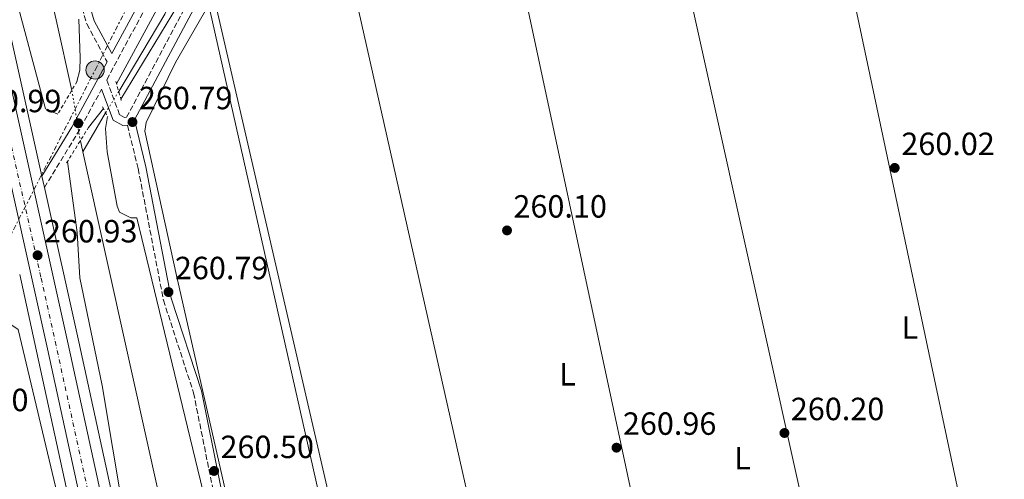
# Model space of a CAD drawing. Units: metres. Extents: x 615336 to 618817, y 4664607 to 4666976.
# Drawn here: x 617012 to 617319, y 4665524 to 4665667 of the extents above; entities that cross this region are included whole.
import ezdxf
from ezdxf.enums import TextEntityAlignment as Align

# ---------------------------------------------------------------- set-up
doc = ezdxf.new("R2010")
doc.units = ezdxf.units.M
doc.header["$MEASUREMENT"] = 0
for name, pattern in [('DGN Style 2', [1.7399219301090239, 1.043953158065414, -0.6959687720436097]), ('DGN Style 3', [2.435890702152634, 1.739921930109024, -0.6959687720436097]), ('DGN Style 4', [2.7856150101045474, 1.391937544087219, -0.6959687720436097, 0.001739921930109024, -0.6959687720436097]), ('DGN Style 5', [1.217945351076317, 0.5219765790327072, -0.6959687720436097]), ('DGN Style 7', [3.4798438602180486, 1.565929737098122, -0.6959687720436097, 0.5219765790327072, -0.6959687720436097])]:
    doc.linetypes.add(name, pattern=pattern)
for name, color, linetype, lineweight in [('Acequia sin especificar', 4, 'Continuous', 0), ('Acequia sin especificar no vista', 4, 'DGN Style 5', 0), ('Camino', 7, 'DGN Style 3', 0), ('Canal lineal sin especificar', 4, 'Continuous', 13), ('Canal lineal sin especificar no visto', 4, 'DGN Style 5', 0), ('Carretera', 9, 'Continuous', 0), ('Cota de punto acotado terreno', 7, 'Continuous', 0), ('Curva de nivel intermedia', 30, 'Continuous', 0), ('Eje de carretera', 7, 'DGN Style 4', 0), ('Etiqueta de uso rústico', 92, 'Continuous', 0), ('Línea blanca (vial)', 7, 'Continuous', 13), ('Línea de asfalto', 7, 'Continuous', 13), ('Línea de cambio de uso (parcela vista)', 92, 'Continuous', 0), ('Línea eléctrica', 6, 'DGN Style 7', 0), ('Margen derecho', 7, 'Continuous', 0), ('Oleoducto', 7, 'Continuous', 13), ('Pontón-alcantarilla (pasos de agua)', 1, 'DGN Style 2', 0), ('Poste tendido eléctrico', 7, 'Continuous', 0), ('Punto acotado terreno (símbolo)', 7, 'Continuous', 0), ('Transformador', 7, 'Continuous', 0)]:
    doc.layers.add(name, color=color, linetype=linetype, lineweight=lineweight)
doc.styles.add('Style-Arial', font='arial.ttf')

# ---------------------------------------------------------------- blocks, each defined once
blk = doc.blocks.new('5PATER')
at = {"layer": 'Acequia sin especificar', "linetype": 'Continuous', "lineweight": 0}
h = blk.add_hatch(color=51, dxfattribs=at)
edge = h.paths.add_edge_path()
edge.add_ellipse((0, 0), major_axis=(-0.1095731443231308, -0.1110710700762829), ratio=0.9994222409660317, start_angle=0, end_angle=360)
blk = doc.blocks.new('5PELE')
at = {"layer": 'Transformador', "linetype": 'Continuous', "lineweight": 0}
h = blk.add_hatch(color=9, dxfattribs=at)
edge = h.paths.add_edge_path()
edge.add_arc((-2.000000476837158e-05, 0), 0.2850000000000001, 0, 360)
at = {"layer": 'Transformador', "color": 252, "linetype": 'Continuous', "lineweight": 0}
blk.add_circle((-2.000000476837158e-05, 0), 0.2850000000000001, dxfattribs=at)

msp = doc.modelspace()

# ---------------------------------------------------------------- linework, layer by layer
at = {"layer": 'Acequia sin especificar', "color": 4, "linetype": 'Continuous', "lineweight": 0, "elevation": 257.1199999999953, "flags": 128}
msp.add_lwpolyline([(617031.75, 4665625.869999999), (617038.8600000005, 4665638.07)], dxfattribs=at)
at = {"layer": 'Acequia sin especificar', "color": 4, "linetype": 'Continuous', "lineweight": 0}
msp.add_polyline3d([(617079.0800000001, 4665709.560000001, 258.320000000007), (617069.7000000002, 4665693.869999999, 258.5200000000041), (617057.3300000001, 4665668.890000001, 258.6399999999995), (617042.9199999999, 4665644.75, 257.1300000000047)], dxfattribs=at)
at = {"layer": 'Acequia sin especificar no vista', "color": 4, "linetype": 'DGN Style 5', "lineweight": 0, "extrusion": (-0.0006644186628922902, -0.001093181445478268, 0.9999991817507491), "elevation": -5253.241314143072, "flags": 128}
msp.add_lwpolyline([(617042.9546444303, 4665641.795082419), (617038.8946386826, 4665635.115078428)], dxfattribs=at)
at = {"layer": 'Camino', "color": 7, "linetype": 'DGN Style 3', "lineweight": 0, "extrusion": (-0.365183402617297, 0.2069309995926305, 0.9076456598587622), "elevation": 740371.2615341906, "flags": 128}
msp.add_lwpolyline([(-4363409.743109624, -1600368.820590531), (-4363430.362917016, -1600368.105857677), (-4363445.260600563, -1600368.415575247)], dxfattribs=at)
at = {"layer": 'Camino', "color": 7, "linetype": 'DGN Style 3', "lineweight": 0}
for points in [[(616851.3399999992, 4666480.149999999, 259.1799999999931), (616850.1000000008, 4666478.670000004, 259.2599999999947), (616849.7199999986, 4666473.830000003, 259.3600000000006), (616852.5100000004, 4666458.330000003, 259.2599999999947), (616907.079999998, 4666225.890000002, 259.8600000000007), (616914.2100000003, 4666185.660000001, 259.9600000000063), (616926.3000000004, 4666143.510000002, 260.2599999999949), (616936.4100000003, 4666087.940000001, 260.2599999999949), (616963.5399999986, 4665968.13, 259.7599999999948), (616979.5500000013, 4665891.41, 259.9600000000063), (617000.3299999974, 4665804.41, 259.9600000000063), (617025.3999999971, 4665691.790000001, 260.5500000000029), (617032.9699999976, 4665665.789999999, 260.6600000000034), (617039.3299999969, 4665653.949999999, 261.0099999999947)], [(617077.1299999983, 4665696.190000002, 261.25), (617045.3799999974, 4665636.680000001, 260.7500000000001), (617044.7699999994, 4665636.640000002, 260.6600000000034), (617043.2199999982, 4665637.480000001, 260.6600000000034), (617039.1799999992, 4665648.41, 260.4900000000054), (617054.2199999976, 4665676.2, 260.8500000000058), (617076.4299999987, 4665715.820000002, 261.0800000000017), (617084.9400000002, 4665714.489999999, 260.7500000000001), (617090.1900000006, 4665714.949999999, 260.7500000000001), (617186.5499999992, 4665735.859999999, 260.7500000000001), (617191.0300000008, 4665737.190000002, 259.7799999999988), (617211.2699999983, 4665741.289999999, 259.9100000000036), (617233.5899999987, 4665746.24, 260.0399999999937), (617255.8399999999, 4665750.879999998, 260.1300000000047), (617285.8400000005, 4665757.430000002, 260.229999999996), (617314.6200000006, 4665763.63, 260.3300000000019), (617341.7399999979, 4665769.739999998, 260.4900000000054), (617372.6799999995, 4665776.140000002, 260.5599999999978), (617404.9299999987, 4665783.280000002, 260.7200000000012)], [(617045.6599999992, 4665634.199999999, 260.7500000000001), (617048.9899999973, 4665620.670000002, 260.7500000000001), (617056.8999999977, 4665579.609999999, 261.050000000003), (617066.2699999998, 4665550.710000001, 260.7500000000001), (617083.199999999, 4665466.399999999, 260.6600000000034), (617096.0599999981, 4665411.989999998, 260.6600000000034), (617109.9400000006, 4665347.020000001, 260.7500000000001)]]:
    msp.add_polyline3d(points, dxfattribs=at)
at = {"layer": 'Canal lineal sin especificar', "color": 4, "linetype": 'Continuous', "lineweight": 13, "elevation": 257.1199999999953, "flags": 128}
for points in [[(616920.4400000004, 4666125.100000001), (616921.54, 4666120.050000001), (616943.25, 4666024.689999999), (616945.0599999996, 4666013.210000001), (616958.9199999999, 4665957.92), (616996.9600000001, 4665782.58), (617023.4299999997, 4665667.130000001)], [(617023.4299999997, 4665667.130000001), (617028.2999999998, 4665645.09)], [(617030.9699999997, 4665629.390000001), (617031.75, 4665625.869999999)], [(617031.75, 4665625.869999999), (617101.7800000003, 4665310.02), (617104.3799999999, 4665305.67), (617120.2999999998, 4665306.91), (617139.1500000004, 4665311.09)]]:
    msp.add_lwpolyline(points, dxfattribs=at)
at = {"layer": 'Canal lineal sin especificar no visto', "color": 4, "linetype": 'DGN Style 5', "lineweight": 0, "elevation": 257.1199999999953, "flags": 128}
msp.add_lwpolyline([(617028.2999999998, 4665645.09), (617030.9699999997, 4665629.390000001)], dxfattribs=at)
at = {"layer": 'Carretera', "color": 9, "linetype": 'Continuous', "lineweight": 0}
msp.add_polyline3d([(617229.4800000008, 4664637.27, 259.820000000007), (617222.7100000004, 4664637.16, 259.820000000007), (617163.8400000003, 4664907.88, 260.1699999999983), (617020.760000002, 4665564.519999999, 260.8600000000006), (616902.170000002, 4666097.989999998, 260.4799999999959), (616842.3500000021, 4666363.520000001, 259.6699999999983), (616733.8999999987, 4666846.949999999, 260.2700000000041), (616712.5700000006, 4666942.45, 260.4199999999983), (616719.2899999997, 4666942.56, 260.4199999999983), (616740.3299999972, 4666848.390000002, 260.2700000000041), (616848.7800000003, 4666364.960000002, 259.6699999999983), (616908.6000000006, 4666099.420000004, 260.4799999999959), (617027.1900000025, 4665565.930000001, 260.8600000000006), (617170.280000002, 4664909.269999999, 260.1699999999983)], close=True, dxfattribs=at)
at = {"layer": 'Curva de nivel intermedia', "color": 30, "linetype": 'Continuous', "lineweight": 0, "flags": 128}
for points, elevation in [([(617024.2900000007, 4665517.17), (617011.5600000013, 4665570.529999998), (617008.3800000007, 4665572.710000002), (617005.8900000007, 4665575.850000001), (617003.1700000005, 4665584.119999997), (617002.3900000004, 4665588.109999999), (617002.3200000012, 4665592.119999999), (617006.2300000006, 4665604.130000002), (617001.8000000003, 4665629.230000001), (616993.7400000002, 4665664.05), (616984.7900000006, 4665702.739999998), (616962.0099999997, 4665809.259999999), (616941.900000002, 4665894.570000002), (616924.13, 4665979.480000001), (616907.430000001, 4666051.609999998), (616888.3300000014, 4666140.939999999), (616866.9600000008, 4666234.229999999), (616867.3400000008, 4666239.939999999), (616869.0199999994, 4666242.759999999), (616871.4000000021, 4666243.699999999), (616875.3600000006, 4666244.23), (616877.7200000009, 4666243.179999999), (616879.5300000014, 4666240.91)], 260.0000000000001), ([(616879.5300000014, 4666240.91), (616881.180000001, 4666237.26), (616888.0400000007, 4666213.849999999), (616926.3600000008, 4666043.17), (616935.5899999999, 4666005.850000001), (616943.1200000001, 4665969.460000001), (616955.2500000005, 4665923.499999999), (616963.23, 4665884.31), (616970.5900000005, 4665842.960000001), (616999.1900000018, 4665717.149999999), (617020.0900000008, 4665639.329999999), (617023.940000002, 4665637.659999999)], 260), ([(617078.0900000016, 4665713.359999998), (617042.2400000015, 4665647.149999999)], 260.0000000000001), ([(617043.6000000006, 4665642.390000002), (617066.6000000006, 4665680.3), (617080.500000001, 4665705.680000001), (617084.2800000008, 4665708.079999999), (617106.3900000012, 4665712.470000001)], 260.0000000000001), ([(617029.9200000011, 4665647.869999999), (617030.7800000017, 4665651.42), (617030.9500000017, 4665655.220000001), (617030.4800000022, 4665667.32)], 260.0000000000001), ([(617038.16, 4665639.439999999), (617033.4700000007, 4665633.460000002)], 260.0000000000001), ([(617074.7800000012, 4665497.109999998), (617050.9000000006, 4665595.899999999), (617048.5900000016, 4665605.329999999), (617046.7300000021, 4665605.37), (617043.1600000003, 4665607.07), (617042.4600000005, 4665608.939999999), (617039.3200000002, 4665625.869999998), (617038.7800000014, 4665633.24), (617039.4200000007, 4665636.970000001)], 260.0000000000001), ([(617044.4200000007, 4665513.31), (617037.7399999998, 4665553.06), (617030.7900000006, 4665586.61), (617029.9900000005, 4665600.779999998), (617026.9900000008, 4665622.9)], 260.0000000000001)]:
    msp.add_lwpolyline(points, dxfattribs=dict(at, elevation=elevation))
at = {"layer": 'Eje de carretera', "color": 7, "linetype": 'DGN Style 4', "lineweight": 0}
msp.add_polyline3d([(617226.0899999996, 4664637.219999999, 259.8200000000069), (617183.859999998, 4664827.13, 260.0599999999977), (617148.1399999999, 4664996.550000001, 260.2599999999949), (617102.3599999989, 4665202.370000001, 260.4799999999959), (617056.3200000009, 4665416.199999999, 260.6999999999972), (617018.6600000003, 4665586.870000001, 260.8500000000058), (616977.4499999981, 4665770.770000001, 260.7100000000063), (616931.3899999999, 4665977.95, 260.5599999999978), (616898.2399999977, 4666129.289999999, 260.3899999999995), (616847.2600000021, 4666354.080000003, 259.6999999999972), (616798.0599999991, 4666573.13, 259.9299999999931), (616730.6999999997, 4666872.720000001, 260.3099999999976), (616715.9299999997, 4666942.5, 260.4199999999984)], dxfattribs=at)
at = {"layer": 'Línea blanca (vial)', "color": 7, "linetype": 'Continuous', "lineweight": 13}
for points in [[(616712.5700000002, 4666942.45, 260.4199999999984), (616733.8999999983, 4666846.95, 260.2700000000041), (616842.3500000016, 4666363.520000001, 259.6699999999983), (616902.1700000016, 4666097.989999998, 260.4799999999959), (617020.7600000014, 4665564.52, 260.8600000000006), (617163.8399999999, 4664907.88, 260.1699999999982), (617222.7100000001, 4664637.160000001, 259.8200000000069)], [(616719.2899999992, 4666942.560000001, 260.4199999999984), (616740.3299999966, 4666848.390000002, 260.2700000000041), (616848.7799999998, 4666364.960000004, 259.6699999999983), (616908.6, 4666099.420000004, 260.4799999999959), (617027.190000002, 4665565.930000001, 260.8600000000006), (617170.2800000015, 4664909.27, 260.1699999999982), (617229.4800000003, 4664637.270000001, 259.8200000000069)]]:
    msp.add_polyline3d(points, dxfattribs=at)
at = {"layer": 'Línea de asfalto', "color": 7, "linetype": 'Continuous', "lineweight": 13, "extrusion": (-0.0006000530811232174, 0.002707931853529848, 0.9999961535132905), "elevation": 12524.75120752145, "flags": 128}
msp.add_lwpolyline([(617019.0354225226, 4665601.470041277), (617019.8154283827, 4665597.95002837)], dxfattribs=at)
at = {"layer": 'Línea de asfalto', "color": 7, "linetype": 'Continuous', "lineweight": 13, "extrusion": (-0.3656399426420504, -0.08066666725137327, 0.9272541836731039), "elevation": -601724.8109710993, "flags": 128}
msp.add_lwpolyline([(-4423126.443973153, 1490823.351648414), (-4423077.160683076, 1490823.43176967), (-4422797.119390515, 1490822.657264201)], dxfattribs=at)
at = {"layer": 'Línea de asfalto', "color": 7, "linetype": 'Continuous', "lineweight": 13, "extrusion": (0.8916694846685616, 0.1940261218272475, 0.4089980368651912), "elevation": 1455523.405718926, "flags": 128}
msp.add_lwpolyline([(4427714.571821994, -652079.30031381), (4427690.110952756, -652079.3326489379), (4427018.07102565, -652080.0454904928), (4426741.679195796, -652080.5276636404)], dxfattribs=at)
at = {"layer": 'Línea de asfalto', "color": 7, "linetype": 'Continuous', "lineweight": 13}
msp.add_polyline3d([(616824.9400000017, 4666486.530000002, 259.8200000000069), (616852.0499999999, 4666365.690000001, 259.6699999999983), (616911.8700000001, 4666100.149999999, 260.4799999999959), (617018.989999999, 4665618.280000002, 260.8200000000071)], dxfattribs=at)
at = {"layer": 'Línea de cambio de uso (parcela vista)', "color": 92, "linetype": 'Continuous', "lineweight": 0, "extrusion": (-0.0001389711483847849, 0.0006378346122868808, 0.9999997869269911), "elevation": 3150.399832181067, "flags": 128}
msp.add_lwpolyline([(617305.8202006802, 4665750.099656579), (617390.6092359938, 4665360.944277418)], dxfattribs=at)
at = {"layer": 'Línea de cambio de uso (parcela vista)', "color": 92, "linetype": 'Continuous', "lineweight": 0, "extrusion": (0.01416106856368126, 0.003549724666675545, 0.9998934261169665), "elevation": 25562.97584786646, "flags": 128}
msp.add_lwpolyline([(617191.5346800156, 4665678.91361572), (617197.1641154716, 4665656.453474215), (617270.3040897917, 4665311.111298459)], dxfattribs=at)
at = {"layer": 'Línea de cambio de uso (parcela vista)', "color": 92, "linetype": 'Continuous', "lineweight": 0, "extrusion": (0.0001109839007267387, -0.0005002844650839066, 0.9999998686990054), "elevation": -2005.220859035751, "flags": 128}
msp.add_lwpolyline([(617289.487311396, 4665365.360653617), (617209.187290804, 4665727.330698916)], dxfattribs=at)
at = {"layer": 'Línea de cambio de uso (parcela vista)', "color": 92, "linetype": 'Continuous', "lineweight": 0, "elevation": 260.2100000000065, "flags": 128}
msp.add_lwpolyline([(617160.4600000001, 4665717.270199999), (617238.3399999999, 4665353.210000001)], dxfattribs=at)
at = {"layer": 'Línea de cambio de uso (parcela vista)', "color": 92, "linetype": 'Continuous', "lineweight": 0, "extrusion": (-0.0001531797734320679, 0.0006806596003057399, 0.9999997566192033), "elevation": 3341.439036953655, "flags": 128}
msp.add_lwpolyline([(617191.3826578389, 4665341.556338085), (617109.5628189723, 4665705.125522305)], dxfattribs=at)
at = {"layer": 'Línea de cambio de uso (parcela vista)', "color": 92, "linetype": 'Continuous', "lineweight": 0, "extrusion": (-4.500449586253746e-05, 0.0001950767396974625, 0.9999999799598304), "elevation": 1142.863525856954, "flags": 128}
msp.add_lwpolyline([(617072.6010974102, 4665674.375829876), (617151.2011004814, 4665333.675823394)], dxfattribs=at)
at = {"layer": 'Línea de cambio de uso (parcela vista)', "color": 92, "linetype": 'Continuous', "lineweight": 0}
msp.add_polyline3d([(617289.5199999996, 4665365.779999999, 260.4100000000035), (617278.2100000001, 4665362.08, 260.4100000000035), (617142.7100000001, 4665331.92, 260.4799999999959), (617138.7100000001, 4665331.82, 260.4700000000012), (617136.1200000001, 4665332.470000001, 260.4799999999959), (617124.8700000001, 4665337.57, 260.5800000000018), (617119.8099999996, 4665341.779999999, 260.6199999999953), (617115.5, 4665347.32, 260.5399999999936), (617060.9800000006, 4665587.350000001, 260.5399999999936), (617051.0899999999, 4665632.310000001, 260.5399999999936), (617051.54, 4665635.02, 260.2799999999988), (617060.6600000003, 4665653.789999999, 259.7100000000065), (617083.1799999997, 4665692.92, 259.5), (617087.9400000004, 4665699.300000001, 259.5), (617089.5800000001, 4665700.930000001, 259.5), (617093.1200000001, 4665702.789999999, 259.5), (617109.5301999999, 4665706.3191, 259.4940000000061)], dxfattribs=at)
at = {"layer": 'Línea eléctrica', "color": 6, "linetype": 'DGN Style 7', "lineweight": 0}
msp.add_polyline3d([(616980.1000000017, 4665542.730000001, 259.3600000000006), (617035.5599999988, 4665651.430000001, 260.4400000000023), (617063.3031552978, 4665705.805407271, 260.2854999999981), (617073.2699999985, 4665725.34, 260.2299999999959), (617180.7100000014, 4665748.690000001, 259.7899999999936), (617282.5300000006, 4665770.819999999, 259.8699999999953), (617392.5799999975, 4665794.730000001, 259.8999999999942), (617502.98, 4665818.730000001, 259.9799999999959), (617479.4899999981, 4665923.23, 260.0099999999948), (617451.7000000003, 4666046.859999999, 259.8999999999942), (617423.8200000009, 4666170.830000003, 260.0399999999936)], dxfattribs=at)
at = {"layer": 'Margen derecho', "color": 7, "linetype": 'Continuous', "lineweight": 0, "extrusion": (-0.03393564602787196, 0.001138936050355693, 0.9994233711262431), "elevation": -15364.88731191808, "flags": 128}
msp.add_lwpolyline([(-4683689.377519571, 459917.5704692604), (-4683705.022512285, 459926.4057566385), (-4683725.709707159, 459936.7135919125)], dxfattribs=at)
at = {"layer": 'Margen derecho', "color": 7, "linetype": 'Continuous', "lineweight": 0}
for points in [[(617002.7699999983, 4665804.969999999, 259.9600000000063), (617027.8200000002, 4665692.41, 260.5500000000029), (617035.3000000013, 4665666.739999999, 260.6600000000034), (617040.7600000018, 4665656.580000003, 260.9700000000012), (617052.0300000015, 4665677.410000003, 260.8500000000058), (617104.7899999986, 4665771.52, 261.050000000003), (617106.4800000006, 4665775.789999999, 261.050000000003), (617115.9399999998, 4665791.480000002, 261.1499999999941), (617119.8999999984, 4665799.090000001, 260.5099999999948), (617127.899999998, 4665813.82, 260.5099999999948), (617140.699999999, 4665836.109999999, 260.5700000000069), (617153.6000000006, 4665859.980000001, 260.5099999999948), (617166.8799999974, 4665883.790000001, 260.5399999999938), (617180.8200000004, 4665908.660000001, 260.6699999999983), (617192.7099999995, 4665930.130000001, 260.6399999999994), (617207.8700000006, 4665957.970000001, 260.4400000000024), (617224.1299999993, 4665986.550000001, 260.4100000000035), (617239.730000001, 4666014.670000002, 260.4799999999959), (617254.6399999995, 4666042.460000002, 260.6699999999983), (617269.8299999976, 4666068.830000003, 260.8699999999953), (617283.3199999991, 4666093.580000003, 260.8999999999942), (617295.2100000003, 4666115, 260.9700000000012), (617309.5399999978, 4666140.170000004, 261.0599999999977), (617320.7899999997, 4666161.350000003, 261.0599999999977)], [(617085.6499999987, 4665466.930000001, 260.6600000000034), (617068.6900000004, 4665551.340000001, 260.7500000000001), (617059.3200000006, 4665580.230000001, 261.050000000003), (617051.4300000003, 4665621.199999999, 260.7500000000001), (617047.809999997, 4665635.910000001, 260.7500000000001), (617079.2100000014, 4665694.770000001, 261.25), (617083.6900000006, 4665699.949999999, 261.25), (617088.3999999979, 4665703.730000001, 261.3500000000059), (617132.1299999993, 4665714.270000001, 261.1499999999941), (617186.5499999992, 4665725.609999999, 260.7500000000001), (617192.6700000013, 4665726.840000001, 260.0399999999937), (617207.3000000007, 4665729.61, 259.9700000000012), (617232.8299999987, 4665735.510000004, 260.0700000000071), (617253.0199999991, 4665739.61, 260.1000000000058), (617273.5599999982, 4665743.910000001, 260.3300000000019), (617295.5100000021, 4665748.930000001, 260.429999999993), (617315.8999999969, 4665753.350000002, 260.520000000004), (617340.4400000015, 4665758.440000001, 260.5599999999978)], [(617045.6599999992, 4665634.199999999, 260.7500000000001), (617044.2100000007, 4665634.09, 260.6600000000034), (617041.1999999998, 4665635.739999999, 260.6600000000034), (617037.6000000013, 4665645.480000001, 260.5299999999989)]]:
    msp.add_polyline3d(points, dxfattribs=at)
at = {"layer": 'Oleoducto', "color": 7, "linetype": 'Continuous', "lineweight": 13}
msp.add_polyline3d([(616774.199999999, 4666943.469999999, 259.1499999999942), (616868.5300000004, 4666508.030000002, 258.9400000000023), (616909.6299999988, 4666323.249999999, 258.9100000000035), (617062.3599999986, 4665709.989999999, 260.1300000000047), (617063.3031552978, 4665705.805407271, 260.1343999999954), (617143.7700000006, 4665348.789999999, 260.5099999999948), (617392.780000001, 4665406.219999999, 260.4700000000012), (617498.7899999989, 4664946.730000001, 259.2200000000012), (617220.6499999973, 4664889.969999998, 258.9100000000035), (617275.3700000013, 4664638.039999999, 258.929999999993)], dxfattribs=at)
at = {"layer": 'Pontón-alcantarilla (pasos de agua)', "color": 1, "linetype": 'DGN Style 2', "lineweight": 0, "extrusion": (-0.00424515450711561, -0.00723717882831526, 0.9999648003334007), "elevation": -36125.93518739306, "flags": 128}
msp.add_lwpolyline([(617025.5118597957, 4665508.673854589), (617019.481489607, 4665498.393585362)], dxfattribs=at)
at = {"layer": 'Pontón-alcantarilla (pasos de agua)', "color": 1, "linetype": 'DGN Style 2', "lineweight": 0, "flags": 128}
for points, elevation in [([(617043.7400000002, 4665641.91), (617042.04, 4665647.83)], 260.0899999999965), ([(617037.8899999997, 4665639.980000001), (617039.5700000003, 4665636.680000001)], 259.9900000000052)]:
    msp.add_lwpolyline(points, dxfattribs=dict(at, elevation=elevation))
at = {"layer": 'Pontón-alcantarilla (pasos de agua)', "color": 1, "linetype": 'DGN Style 2', "lineweight": 0, "extrusion": (0.02330576705442268, 0.03793492819661212, 0.9990083995866716), "elevation": 191630.4539851388, "flags": 128}
msp.add_lwpolyline([(1916554.761463166, -4294061.490827515), (1916554.761463166, -4294048.23898236)], dxfattribs=at)

# ---------------------------------------------------------------- block references
at = {"layer": 'Poste tendido eléctrico', "color": 7, "linetype": 'Continuous', "lineweight": 0, "xscale": 10, "yscale": 10, "zscale": 10}
msp.add_blockref('5PELE', (617035.5599999988, 4665651.430000001, 260.4400000000023), dxfattribs=at)
at = {"layer": 'Punto acotado terreno (símbolo)', "color": 7, "linetype": 'Continuous', "lineweight": 0, "xscale": 10, "yscale": 10, "zscale": 10}
for p in [(617030.329999998, 4665634.830000003, 260.9900000000057), (617047.2199999993, 4665635.2, 260.7899999999941), (617284.8599999992, 4665620.899999999, 260.0200000000045), (617163.9899999973, 4665601.4, 260.1000000000063), (617017.6299999978, 4665593.649999999, 260.9299999999935), (617058.4499999988, 4665582.180000001, 260.7899999999941), (617250.48, 4665538.220000001, 260.1999999999971), (617198.1200000008, 4665533.649999999, 260.9600000000065), (617072.6800000002, 4665526.390000002, 260.5000000000005)]:
    msp.add_blockref('5PATER', p, dxfattribs=at)

# ---------------------------------------------------------------- texts
at = {"layer": 'Cota de punto acotado terreno', "color": 7, "linetype": 'Continuous', "lineweight": 0, "style": 'Style-Arial'}
for s, p in [('260.99', (616995.9299999991, 4665638.269999999, 260.9900000000052)), ('260.79', (617049.2100000012, 4665639.199999998, 260.7899999999936)), ('260.02', (617286.9099999993, 4665624.899999998, 260.0200000000041)), ('260.10', (617165.9800000016, 4665605.399999999, 260.1000000000058)), ('260.93', (617019.6200000019, 4665597.649999999, 260.929999999993)), ('260.79', (617060.4400000008, 4665586.180000001, 260.7899999999936)), ('259.40', (616985.6499999994, 4665545.02, 259.3999999999942)), ('260.20', (617252.4600000007, 4665542.219999999, 260.1999999999971)), ('260.96', (617200.1000000016, 4665537.649999998, 260.9600000000065)), ('260.50', (617074.660000001, 4665530.390000001, 260.5))]:
    msp.add_text(s, height=7.000000000000002, dxfattribs=at).set_placement(p)
at = {"layer": 'Etiqueta de uso rústico', "color": 92, "linetype": 'Continuous', "lineweight": 0, "style": 'Style-Arial'}
for p in [(617289.5914203782, 4665571.10001, 260.6199999999953), (617182.8414203782, 4665556.510009999, 260.3300000000018), (617237.3814203787, 4665530.380009998, 260.2200000000012)]:
    msp.add_text('L', height=7.000000000000002, dxfattribs=at).set_placement(p, align=Align.MIDDLE_CENTER)

doc.saveas('drawing.dxf')
